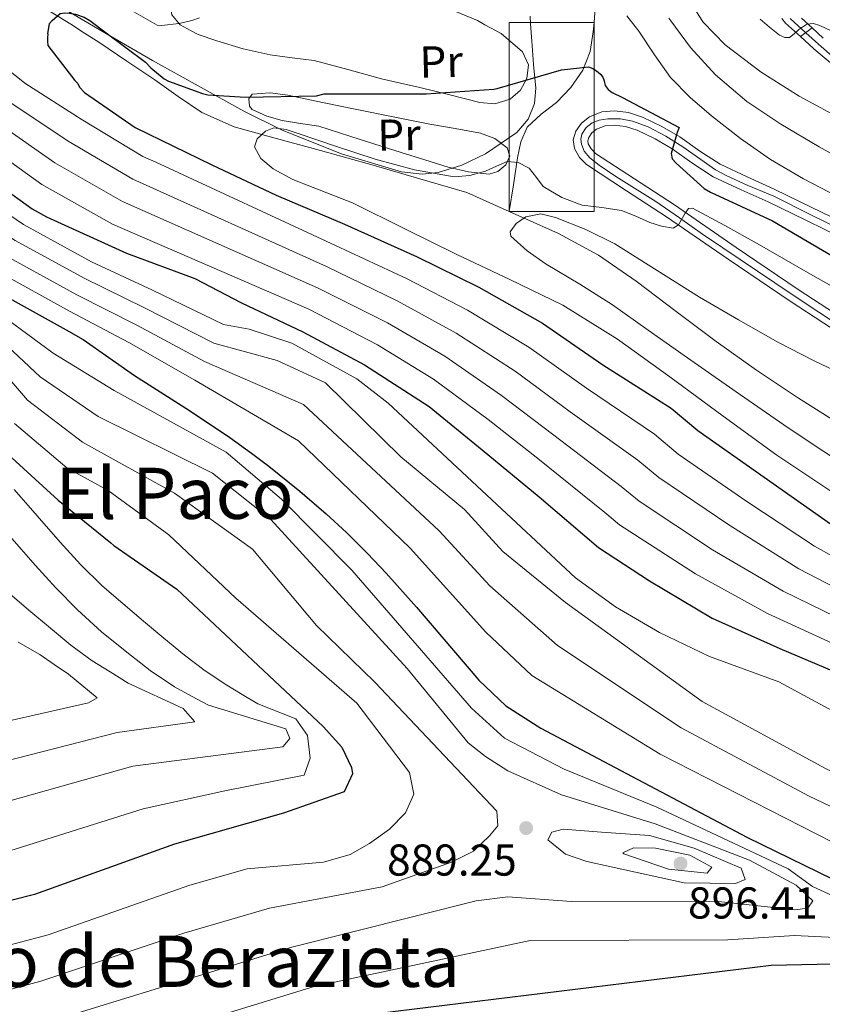
# Model space of a CAD drawing. Extents: x 641335 to 648243, y 743972 to 748742.
# Drawn here: x 643315 to 643495, y 746108 to 746329 of the extents above; entities that cross this region are included whole.
import ezdxf
from ezdxf.enums import TextEntityAlignment as Align

# ---------------------------------------------------------------- set-up
doc = ezdxf.new("R2010")
doc.units = 0
doc.header["$MEASUREMENT"] = 0
for name, pattern in [('DGN Style 3', [111.12578400000001, 79.37556000000001, -31.750224]), ('DGN Style 4', [127.08027156000001, 63.50044800000001, -31.750224, 0.07937556000000001, -31.750224]), ('DGN Style 5', [55.562892, 23.812668, -31.750224])]:
    doc.linetypes.add(name, pattern=pattern)
for name, color, linetype in [('Nivel 11', 7, 'Continuous'), ('Nivel 21', 7, 'Continuous'), ('Nivel 23', 7, 'Continuous'), ('Nivel 35', 7, 'Continuous'), ('Nivel 36', 7, 'Continuous'), ('Nivel 37', 7, 'Continuous'), ('Nivel 4', 7, 'Continuous'), ('Nivel 41', 7, 'Continuous'), ('Nivel 45', 7, 'Continuous'), ('Nivel 49', 7, 'Continuous'), ('Nivel 5', 7, 'Continuous'), ('Nivel 54', 7, 'Continuous'), ('Nivel 59', 7, 'Continuous'), ('Nivel 62', 7, 'Continuous'), ('Nivel 7', 7, 'Continuous')]:
    doc.layers.add(name, color=color, linetype=linetype)
doc.styles.add('Style-arial', font='arial.shx', dxfattribs={"bigfont": 'arialbig.shx'})
doc.styles.add('Style-arialn', font='arialn.shx', dxfattribs={"bigfont": 'arialnbig.shx'})
doc.styles.add('Style-times', font='times.shx', dxfattribs={"bigfont": 'timesbig.shx'})

# ---------------------------------------------------------------- blocks, each defined once
blk = doc.blocks.new('5PATER_1')
at = {"layer": 'Nivel 7', "linetype": 'Continuous', "lineweight": 0}
h = blk.add_hatch(color=53, dxfattribs=at)
edge = h.paths.add_edge_path()
edge.add_ellipse((0, 0), major_axis=(-1.095731442945027, -1.110710700472634), ratio=0.9994222409660316, start_angle=0, end_angle=360)

msp = doc.modelspace()

# ---------------------------------------------------------------- linework, layer by layer
at = {"layer": 'Nivel 11', "color": 142, "linetype": 'DGN Style 3', "lineweight": 13}
for points in [[(643472.544, 746414.264, 849.945), (643470.6399999999, 746410.618, 850.415), (643469.4280000001, 746408.233, 850), (643468.4890000001, 746406.3840000001, 846.672), (643466.496, 746400.548, 844.615), (643465.0970000001, 746394.5120000001, 842.7040000000001), (643464.3200000001, 746388.4780000001, 841.515), (643463.3049999999, 746382.4480000001, 840.72), (643460.854, 746377.148, 840.0500000000001), (643457.673, 746372.176, 839.248), (643453.1869999999, 746366.888, 837.689), (643448.8729999999, 746361.264, 836.016), (643446.544, 746355.8970000001, 834.867), (643445.449, 746350.5120000001, 833.712), (643445.077, 746344.77, 831.321), (643444.713, 746338.9920000001, 829.04), (643444.2550000001, 746332.6400000001, 827.936), (643443.916, 746328.2609999999, 827.2760000000001)], [(643251.0719999999, 746411.2490000001, 838.159), (643251.298, 746408.642, 835.779), (643251.497, 746407.8090000001, 835), (643252.189, 746404.9070000001, 832.684), (643253.8859999999, 746399.4920000001, 829.852), (643255.9650000001, 746394.155, 828.311), (643259.7620000001, 746386.315, 827.505), (643263.9010000001, 746378.7309999999, 827.843), (643268.3459999999, 746371.3910000001, 828.83), (643272.8999999999, 746364.9709999999, 830), (643273.3090000001, 746364.395, 830.107), (643278.9510000001, 746357.953, 831.41), (643285.5970000001, 746352.683, 830.259), (643294.729, 746347.115, 829.038), (643303.9010000001, 746341.547, 828.147), (643311.9369999999, 746336.683, 827.607), (643319.9650000001, 746331.8189999999, 827.315), (643326.325, 746327.8729999999, 827.279), (643329.4269999999, 746325.881, 827.265)], [(643443.916, 746328.2609999999, 827.2760000000001), (643443.753, 746326.1599999999, 826.96), (643443.023, 746321.7849999999, 826.344), (643441.4169999999, 746317.5519999999, 825.712), (643438.693, 746313.6880000001, 824.758), (643435.4650000001, 746310.3200000001, 823.7280000000001), (643432.013, 746307.6329999999, 823.269), (643428.905, 746304.72, 822.768), (643427.466, 746301.429, 821.5790000000001), (643426.729, 746297.8400000001, 820.4), (643425.7849999999, 746291.817, 819.177), (643424.842, 746285.794, 816.088)], [(643329.4269999999, 746325.881, 827.265), (643332.6370000001, 746323.8189999999, 826.642), (643338.962, 746319.6159999999, 825.3050000000001), (643345.2450000001, 746315.371, 823.9200000000001), (643350.4809999999, 746311.6499999999, 822.7760000000001), (643355.8049999999, 746308.0109999999, 821.721), (643363.023, 746304.831, 820.643), (643369.277, 746303.084, 820), (643370.6529999999, 746302.699, 819.897), (643382.4650000001, 746299.467, 819.567), (643394.2690000001, 746296.1710000001, 819.79), (643404.797, 746293.0989999999, 819.955), (643415.325, 746290.027, 819.187), (643424.842, 746285.794, 816.088)], [(643424.842, 746285.794, 816.088), (643425.642, 746285.4380000001, 815.828), (643428.183, 746284.307, 815), (643435.959, 746280.848, 812.821), (643444.9010000001, 746275.9650000001, 811.023), (643453.3670000001, 746270.1599999999, 809.928), (643462.3589999999, 746263.3289999999, 809.361), (643471.351, 746256.5279999999, 809.269), (643480.4010000001, 746250.125, 809.463), (643489.591, 746243.9839999999, 809.77), (643497.594, 746238.976, 810)]]:
    msp.add_polyline3d(points, dxfattribs=at)
at = {"layer": 'Nivel 21', "color": 7, "linetype": 'Continuous', "lineweight": 0, "extrusion": (0.03153998858138372, -0.1313146000589586, 0.9908388894929598), "elevation": -76870.38849254487, "flags": 128}
msp.add_lwpolyline([(799992.1805133696, 570250.5465503182), (799992.8118136365, 570249.3617971907), (799995.3480735905, 570245.5853965969)], dxfattribs=at)
at = {"layer": 'Nivel 21', "color": 7, "linetype": 'Continuous', "lineweight": 0, "extrusion": (0.08503576157422059, -0.07753469732164511, 0.993356577450783), "elevation": -2306.953248439146, "flags": 128}
msp.add_lwpolyline([(985058.1944099509, 27259.97272501013), (985058.1944099511, 27256.7140366236)], dxfattribs=at)
at = {"layer": 'Nivel 21', "color": 7, "linetype": 'Continuous', "lineweight": 0}
for points in [[(643492.905, 746327.0490000001, 844.993), (643495.3940000001, 746324.7790000001, 844.602)], [(643490.307, 746325.098, 845.058), (643493.291, 746322.3770000001, 844.602), (643499.831, 746316.8800000001, 843.648)], [(643501.3670000001, 746282.5760000001, 827.52), (643492.8740000001, 746286.692, 826.722), (643484.4070000001, 746290.8319999999, 825.9200000000001), (643478.317, 746293.5930000001, 825.392), (643472.247, 746296.3999999999, 825.024), (643467.679, 746299.355, 824.891), (643463.223, 746302.544, 824.768), (643459.1399999999, 746304.906, 824.639), (643454.7749999999, 746307.024, 824.5120000000001), (643451.642, 746308.0150000001, 824.427), (643448.503, 746308.432, 824.384), (643445.685, 746308.202, 824.384), (643442.871, 746307.088, 824.384), (643441.0700000001, 746305.6680000001, 824.384), (643439.7990000001, 746303.824, 824.384), (643439.2220000001, 746301.8600000001, 824.384), (643439.5430000001, 746299.9199999999, 824.384), (643440.659, 746297.942, 824.3190000000001), (643442.2309999999, 746296.3360000001, 824.128), (643451.236, 746290.466, 822.503), (643460.2150000001, 746284.6240000001, 820.8000000000001), (643474.071, 746275.081, 818.679), (643487.9909999999, 746265.6159999999, 817.024), (643503.1240000001, 746255.7660000001, 815.913)], [(643500.064, 746279.6610000001, 827.52), (643491.477, 746283.8219999999, 826.722), (643483.047, 746287.9439999999, 825.9200000000001), (643476.9880000001, 746290.6910000001, 825.392), (643470.703, 746293.598, 825.024), (643465.8829999999, 746296.716, 824.891), (643461.4909999999, 746299.8589999999, 824.768), (643457.642, 746302.085, 824.639), (643453.591, 746304.051, 824.5120000000001), (643450.9450000001, 746304.888, 824.427), (643448.422, 746305.223, 824.384), (643446.4180000001, 746305.06, 824.384), (643444.48, 746304.2919999999, 824.384), (643443.4240000001, 746303.46, 824.384), (643442.717, 746302.4340000001, 824.384), (643442.49, 746301.6610000001, 824.384), (643442.6000000001, 746300.997, 824.384), (643443.233, 746299.875, 824.3190000000001), (643444.267, 746298.8189999999, 824.128), (643452.9780000001, 746293.1400000001, 822.503), (643461.9909999999, 746287.2760000001, 820.8000000000001), (643475.8729999999, 746277.7150000001, 818.679), (643489.7590000001, 746268.273, 817.024), (643504.8589999999, 746258.4450000001, 815.913)]]:
    msp.add_polyline3d(points, dxfattribs=at)
at = {"layer": 'Nivel 23', "color": 7, "linetype": 'DGN Style 4', "lineweight": 0, "extrusion": (0.08386721413473154, -0.07658790272007783, 0.9935293571657654), "elevation": -2352.142942601167, "flags": 128}
msp.add_lwpolyline([(985035.0215252726, 28020.94924576685), (985035.0215252726, 28016.15948449913)], dxfattribs=at)
at = {"layer": 'Nivel 23', "color": 7, "linetype": 'DGN Style 4', "lineweight": 0}
for points in [[(643491.466, 746325.9680000001, 845.029), (643494.3459999999, 746323.402, 844.589), (643498.0460000001, 746320.152, 844.039)], [(643504.0959999999, 746279.4480000001, 827.792), (643492.4550000001, 746285.0800000001, 826.75), (643484.2820000001, 746289.2679999999, 825.967), (643478.301, 746291.7280000001, 825.452), (643473.7820000001, 746293.788, 825.163), (643471.19, 746295.118, 825.017), (643467.9029999999, 746297.4639999999, 824.922), (643463.8700000001, 746300.3030000001, 824.807), (643460.0360000001, 746302.744, 824.688), (643456.1030000001, 746304.7860000001, 824.566), (643452.5179999999, 746306.081, 824.46), (643449.8300000001, 746306.5789999999, 824.403), (643447.041, 746306.5789999999, 824.384), (643445.05, 746306.3300000001, 824.384), (643443.4569999999, 746305.7320000001, 824.384), (643442.112, 746304.686, 824.384), (643441.166, 746303.192, 824.384), (643440.9169999999, 746302.0460000001, 824.384), (643441.067, 746300.9010000001, 824.384), (643441.6640000001, 746299.3559999999, 824.346), (643442.959, 746297.8119999999, 824.176), (643445.05, 746296.2180000001, 823.785), (643448.784, 746293.628, 823.094), (643457.7849999999, 746288.0290000001, 821.4200000000001), (643463.1130000001, 746284.3430000001, 820.28), (643468.291, 746280.7069999999, 819.6800000000001), (643472.872, 746277.619, 818.984), (643488.4180000001, 746267.1000000001, 817.07), (643494.442, 746263.165, 816.61), (643501.2139999999, 746258.682, 816.11)]]:
    msp.add_polyline3d(points, dxfattribs=at)
at = {"layer": 'Nivel 35', "color": 92, "linetype": 'DGN Style 3', "lineweight": 0}
for points in [[(643173.7930000001, 746487.4990000001, 851.724), (643185.885, 746477.547, 849.971), (643201.1089999999, 746462.8200000001, 847.826), (643215.581, 746447.4029999999, 845.683), (643228.3160000001, 746431.9099999999, 842.667), (643240.3489999999, 746415.915, 839.6030000000001), (643245.8870000001, 746407.476, 838.797), (643253.476, 746394.209, 838.213), (643257.45, 746387.689, 837.873), (643261.8530000001, 746381.483, 837.299), (643269.223, 746372.8929999999, 835.9350000000001), (643281.507, 746361.2209999999, 833.494), (643295.0050000001, 746350.827, 831.667), (643309.638, 746340.922, 830.548), (643324.5730000001, 746331.4990000001, 829.427), (643333.9750000001, 746325.9750000001, 828.708)], [(643429.6470000001, 746327.9650000001, 829.719), (643429.5279999999, 746329.676, 830.326)], [(643333.9750000001, 746325.9750000001, 828.708), (643344.6710000001, 746319.6910000001, 827.891), (643365.213, 746308.331, 826.355), (643373.8559999999, 746304.0390000001, 825.731), (643387.1969999999, 746298.7180000001, 824.7950000000001), (643400.669, 746294.699, 823.859), (643405.301, 746294.193, 823.568), (643408.8630000001, 746294.5730000001, 823.428), (643414.2450000001, 746296.165, 823.458), (643419.5490000001, 746298.7309999999, 823.923), (643426.558, 746303.571, 825.054), (643429.0930000001, 746306.5460000001, 825.64), (643430.557, 746310.0590000001, 826.227), (643430.8470000001, 746313.5220000001, 826.748), (643430.308, 746318.841, 827.537), (643429.9169999999, 746324.075, 828.339), (643429.7150000001, 746326.9839999999, 829.371), (643429.6470000001, 746327.9650000001, 829.719)]]:
    msp.add_polyline3d(points, dxfattribs=at)
at = {"layer": 'Nivel 36', "color": 92, "linetype": 'Continuous', "lineweight": 0}
for points in [[(643353.412, 746326.3800000001, 829.838), (643350.9410000001, 746327.723, 830.323), (643349.048, 746329.9990000001, 830.741), (643348.7010000001, 746332.523, 831.155), (643349.756, 746334.1599999999, 831.4730000000001), (643351.517, 746335.467, 831.731), (643354.9099999999, 746336.6769999999, 831.843), (643358.365, 746337.1950000001, 831.731), (643364.092, 746337.659, 831.554), (643369.821, 746337.899, 831.347), (643378.3970000001, 746337.865, 830.987), (643386.973, 746337.3870000001, 830.515), (643394.673, 746336.21, 829.86), (643402.2690000001, 746334.379, 829.171), (643410.068, 746331.838, 828.589), (643417.693, 746328.683, 828.019), (643419.406, 746327.7520000001, 827.8580000000001)], [(643419.406, 746327.7520000001, 827.8580000000001), (643423.0460000001, 746325.773, 827.517), (643427.8049999999, 746321.7069999999, 826.931), (643429.1570000001, 746318.788, 826.312), (643428.8289999999, 746315.6910000001, 825.715), (643427.422, 746313.085, 825.524), (643425.0530000001, 746311.0190000001, 825.4590000000001), (643421.6499999999, 746310.0120000001, 825.452), (643418.2690000001, 746310.315, 825.4590000000001), (643411.52, 746311.99, 825.515), (643404.7649999999, 746313.6429999999, 825.587), (643400.4280000001, 746314.5970000001, 825.588), (643396.125, 746315.6270000001, 825.843), (643388.5730000001, 746317.675, 826.835), (643381.021, 746319.723, 827.827), (643376.0930000001, 746320.3630000001, 827.923), (643371.165, 746321.003, 828.019), (643365.104, 746322.335, 828.211), (643359.1329999999, 746324.139, 828.787), (643354.94, 746325.5490000001, 829.538), (643353.412, 746326.3800000001, 829.838)], [(643382.1089999999, 746304.939, 823.731), (643377.9809999999, 746305.5789999999, 823.731), (643373.8530000001, 746306.219, 823.731), (643370.371, 746307.2010000001, 823.924), (643367.0689999999, 746308.7150000001, 824.179), (643366.4890000001, 746309.443, 824.2040000000001), (643366.3489999999, 746311.122, 824.23), (643367.1329999999, 746312.1710000001, 824.243), (643371.1329999999, 746312.4240000001, 824.244), (643375.1329999999, 746311.915, 824.115), (643382.871, 746310.3060000001, 823.379), (643390.621, 746308.7150000001, 822.5790000000001), (643398.811, 746307.081, 821.9830000000001), (643407.0050000001, 746305.4510000001, 821.491), (643412.6950000001, 746304.4169999999, 821.3050000000001), (643418.3970000001, 746303.4029999999, 821.107), (643421.601, 746302.159, 820.897), (643424.413, 746300.075, 820.659), (643424.9880000001, 746298.233, 820.4780000000001), (643424.0930000001, 746296.2990000001, 820.339), (643422.308, 746294.801, 820.345), (643420.317, 746294.1869999999, 820.403), (643415.71, 746294.6969999999, 820.5), (643411.165, 746295.787, 820.659), (643405.8770000001, 746297.4070000001, 821.058), (643400.605, 746299.051, 821.619), (643391.3570000001, 746301.9950000001, 822.6750000000001), (643382.1089999999, 746304.939, 823.731)]]:
    msp.add_polyline3d(points, dxfattribs=at)
at = {"layer": 'Nivel 4', "color": 30, "linetype": 'Continuous', "lineweight": 30, "flags": 128}
for points, elevation in [([(643321.2250000001, 746325.71), (643321.577, 746328.0800000001), (643322.1529999999, 746328.7520000001), (643323.9450000001, 746330.256), (643325.033, 746330.416), (643326.0889999999, 746330.3840000001), (643327.433, 746330.128), (643329.321, 746329.4880000001), (643330.6329999999, 746328.72), (643334.2990000001, 746325.9820000001)], 825), ([(643269.587, 746324.6370000001), (643274.017, 746320.405), (643285.5689999999, 746310.2609999999), (643298.017, 746301.1410000001), (643310.337, 746291.6370000001), (643317.665, 746286.3570000001), (643320.8740000001, 746284.6159999999), (643338.869, 746276.432), (643354.229, 746270.7039999999), (643364.693, 746265.264), (643378.453, 746258.7039999999), (643392.3090000001, 746251.3119999999), (643406.837, 746241.9680000001), (643418.773, 746232.2080000001), (643431.605, 746221.6799999999), (643444.885, 746210.288), (643456.341, 746202.736), (643470.453, 746194.3840000001), (643485.685, 746187.5360000001), (643500.3090000001, 746181.328)], 850), ([(643321.2250000001, 746325.71), (643321.0970000001, 746324.848), (643321.0970000001, 746324.0160000001), (643321.2250000001, 746323.1200000001), (643327.2409999999, 746315.2479999999), (643327.913, 746314.5760000001), (643328.3289999999, 746313.712), (643329.4169999999, 746312.56), (643340.8230000001, 746304.683), (643358.037, 746296.2720000001), (643372.5009999999, 746289.4240000001), (643387.861, 746282.96), (643404.1810000001, 746275.6000000001), (643418.037, 746268.7520000001), (643432.3090000001, 746260.72), (643445.8770000001, 746251.3119999999), (643461.2050000001, 746241.584), (643467.253, 746236.56), (643482.101, 746226.0320000001), (643497.013, 746215.568)], 825), ([(643334.2990000001, 746325.9820000001), (643343.145, 746319.3759999999), (643344.3289999999, 746318.0959999999), (643347.337, 746315.632), (643348.297, 746315.1200000001), (643355.913, 746312.304), (643357.1610000001, 746312.048), (643365.577, 746311.4720000001), (643381.5449999999, 746311.76), (643383.3049999999, 746312.2080000001), (643389.973, 746312.2080000001), (643406.165, 746312.2080000001), (643421.365, 746313.264), (643422.165, 746313.4240000001), (643436.629, 746317.6159999999), (643442.6769999999, 746318.288), (643443.6370000001, 746317.9040000001), (643444.4369999999, 746317.4240000001), (643445.365, 746316.6880000001), (643445.909, 746315.9839999999), (643446.1969999999, 746315.152), (643446.389, 746314.128), (643447.0930000001, 746313.2), (643448.021, 746312.56), (643450.325, 746311.44), (643463.061, 746304.656), (643462.581, 746303.568), (643461.2690000001, 746298.8), (643461.493, 746297.648), (643462.3570000001, 746296.6240000001), (643468.693, 746290.96), (643470.0689999999, 746290.1599999999), (643484.021, 746283.6640000001), (643497.429, 746275.824)], 825), ([(643311.119, 746267.075), (643325.2949999999, 746259.1710000001), (643329.1640000001, 746257.0419999999), (643340.645, 746248.899), (643353.041, 746241.0360000001), (643362.0930000001, 746234.9580000001), (643366.98, 746231.4469999999), (643370.862, 746228.517), (643377.797, 746222.9510000001), (643383.696, 746217.8600000001), (643388.321, 746213.595), (643393.0360000001, 746208.926), (643397.189, 746204.5160000001), (643404.031, 746196.811), (643418.0109999999, 746180.436), (643424.101, 746174.696), (643431.9310000001, 746169.6140000001), (643478.244, 746145.1470000001), (643516.773, 746126.3500000001)], 875), ([(643312.3030000001, 746231.139), (643323.5349999999, 746220.899), (643335.311, 746211.331), (643336.047, 746210.6910000001), (643350.166, 746200.892), (643383.085, 746170.013), (643387.2320000001, 746165.392), (643389.443, 746160.7660000001), (643389.655, 746159.416), (643387.7749999999, 746155.3570000001), (643374.139, 746150.5519999999), (643349.6140000001, 746143.6000000001), (643318.22, 746132.2609999999), (643298.0349999999, 746127.158)], 900), ([(643511.2450000001, 746116.8759999999), (643483.7180000001, 746116.2960000001), (643395.612, 746105.51)], 875)]:
    msp.add_lwpolyline(points, dxfattribs=dict(at, elevation=elevation))
at = {"layer": 'Nivel 49', "color": 7, "linetype": 'DGN Style 5', "lineweight": 0, "extrusion": (0.01599432885457133, 0.01201113764252065, 0.9997999369959093), "elevation": 20101.29799819067, "flags": 128}
msp.add_lwpolyline([(210373.3106022369, -962507.4800933907), (210373.3106022368, -962510.729744141)], dxfattribs=at)
at = {"layer": 'Nivel 5', "color": 30, "linetype": 'Continuous', "lineweight": 0, "flags": 128}
for points, elevation in [([(643332.105, 746335.5360000001), (643345.737, 746327.6640000001), (643346.6969999999, 746327.632), (643350.665, 746328.0160000001), (643353.513, 746328.6880000001), (643355.2409999999, 746329.328)], 830), ([(643464.6170000001, 746334.4480000001), (643468.1510000001, 746328.7650000001)], 840.0000000000001), ([(643451.254, 746329.7490000001), (643452.3030000001, 746328.436)], 830), ([(643452.3030000001, 746328.436), (643453.993, 746326.3200000001), (643457.4650000001, 746321.0160000001), (643461.129, 746315.888), (643465.544, 746311.4169999999), (643470.3130000001, 746307.3119999999), (643476.7890000001, 746302.1869999999), (643483.561, 746297.4880000001), (643491, 746293.1240000001), (643498.6329999999, 746289.1359999999)], 830), ([(643460.6810000001, 746329.2320000001), (643461.1370000001, 746328.6200000001)], 835), ([(643461.1370000001, 746328.6200000001), (643465.592, 746322.632), (643471.1769999999, 746316.5279999999), (643478.2069999999, 746310.5150000001), (643485.865, 746305.392), (643494.503, 746300.337), (643503.2409999999, 746295.4720000001)], 835), ([(643468.1510000001, 746328.7650000001), (643468.398, 746328.368), (643473.385, 746323.28), (643481.46, 746317.0700000001), (643489.993, 746311.7280000001), (643500.2609999999, 746306.185)], 840), ([(643481.2579999999, 746329.038), (643483.337, 746327.2479999999), (643485.5989999999, 746325.4340000001), (643486.7479999999, 746324.8670000001), (643487.817, 746324.912), (643488.8589999999, 746325.7110000001), (643489.8970000001, 746326.672), (643491.753, 746327.9199999999), (643493.186, 746328.0619999999), (643494.6329999999, 746327.6000000001), (643501.335, 746324.4569999999)], 845), ([(643239.1969999999, 746324.0050000001), (643246.2620000001, 746317.1030000001), (643261.119, 746305.716), (643274.8230000001, 746295.5930000001), (643286.8589999999, 746286.6769999999), (643300.315, 746277.7280000001), (643310.0050000001, 746272.2380000001), (643326.0390000001, 746263.3870000001), (643339.3700000001, 746256.3219999999), (643354.2309999999, 746247.851), (643377.504, 746234.2069999999), (643402.5930000001, 746210.074), (643419.5959999999, 746191.2339999999), (643429.909, 746181.452), (643458.7520000001, 746163.831), (643504.5149999999, 746140.4070000001)], 870), ([(643246.834, 746324.163), (643249.9850000001, 746321.0009999999), (643264.3430000001, 746309.388), (643277.5090000001, 746299.26), (643289.648, 746290.2930000001), (643302.821, 746281.2050000001), (643311.9199999999, 746275.7679999999), (643327.706, 746267.0900000001), (643341.152, 746260.2390000001), (643356.3770000001, 746252.03), (643378.659, 746242.3829999999), (643409.102, 746213.99), (643420.5249999999, 746201.6769999999), (643435.717, 746188.209), (643463.469, 746169.726), (643492.098, 746154.4269999999), (643515.2779999999, 746143.341), (643557.3899999999, 746126.871), (643571.9070000001, 746119.2069999999), (643575.2609999999, 746115.0800000001), (643574.463, 746113.06), (643571.0490000001, 746109.3319999999), (643564.9480000001, 746107.007)], 865), ([(643254.3829999999, 746324.3200000001), (643267.568, 746313.061), (643280.196, 746302.9269999999), (643292.4380000001, 746293.909), (643305.3260000001, 746284.683), (643313.835, 746279.297), (643329.372, 746270.7919999999), (643342.933, 746264.155), (643358.524, 746256.2080000001), (643372.717, 746252.273), (643383.5519999999, 746247.2590000001), (643400.5190000001, 746230.6470000001), (643414.814, 746218.7650000001), (643423.3899999999, 746209.3910000001), (643437.479, 746197.9029999999), (643468.1869999999, 746175.622), (643495.9010000001, 746160.591), (643526.9580000001, 746145.841), (643535.0220000001, 746142.915), (643569.598, 746133.328), (643584.0220000001, 746128.0220000001), (643600.0630000001, 746119.254), (643618.923, 746106.104)], 860), ([(643262.2069999999, 746324.483), (643270.7919999999, 746316.733), (643282.882, 746306.594), (643295.227, 746297.5249999999), (643307.8319999999, 746288.1599999999), (643315.75, 746282.827), (643331.0390000001, 746274.4950000001), (643344.7150000001, 746268.0719999999), (643360.6699999999, 746260.3870000001), (643366.4610000001, 746259.337), (643376.0090000001, 746256.1669999999), (643390.622, 746248.1610000001), (643397.656, 746242.71), (643439.74, 746203.4569999999), (643448.719, 746196.936), (643458.622, 746191.1710000001), (643469.837, 746185.7180000001), (643485.4510000001, 746180.05), (643513.2679999999, 746165.0179999999)], 855), ([(643277.743, 746324.8060000001), (643280.308, 746322.318), (643293.0819999999, 746311.6270000001), (643307.2080000001, 746300.902), (643319.8260000001, 746291.8219999999), (643335.7050000001, 746282.9439999999), (643379.8019999999, 746263.81), (643395.253, 746255.8030000001), (643407.8400000001, 746248.1200000001), (643420.105, 746239.0349999999), (643431.26, 746230.2309999999), (643446.314, 746218.121), (643449.6399999999, 746215.3570000001), (643466.7010000001, 746204.3130000001), (643482.8770000001, 746195.423), (643498.379, 746188.2660000001)], 845), ([(643285.8330000001, 746324.9739999999), (643296.5320000001, 746315.97), (643310.152, 746305.4820000001), (643322.7779999999, 746296.719), (643337.9820000001, 746288.0160000001), (643381.817, 746268.5970000001), (643397.4850000001, 746260.7520000001), (643410.389, 746253.2779999999), (643423.156, 746244.456), (643434.9140000001, 746235.5009999999), (643450.037, 746223.987), (643454.0430000001, 746220.658), (643470.551, 746209.743), (643486.4110000001, 746200.459), (643501.2930000001, 746193.148), (643519.057, 746185.2139999999), (643533.358, 746179.2760000001), (643562.2860000001, 746167.994), (643606.574, 746153.216), (643632.7590000001, 746138.0090000001), (643650.737, 746124.0719999999), (643663.4010000001, 746111.577), (643666.45, 746107.6229999999), (643669.321, 746101.6300000001)], 840), ([(643294.2679999999, 746325.1499999999), (643299.983, 746320.3130000001), (643313.0959999999, 746310.061), (643325.73, 746301.6159999999), (643340.26, 746293.088), (643383.831, 746273.385), (643399.717, 746265.702), (643412.939, 746258.436), (643426.2069999999, 746249.878), (643438.5689999999, 746240.7720000001), (643453.7590000001, 746229.852), (643458.4469999999, 746225.9580000001), (643474.4010000001, 746215.172), (643489.9450000001, 746205.496), (643504.2080000001, 746198.0290000001), (643521.426, 746190.1699999999), (643535.568, 746184.0989999999), (643598.7620000001, 746162.6259999999), (643610.7620000001, 746157.8260000001), (643636.862, 746143.426), (643662.094, 746125.2479999999), (643668.956, 746117.7949999999), (643673.0260000001, 746111.5490000001), (643675.2930000001, 746094.358)], 835), ([(643302.648, 746325.324), (643303.433, 746324.656), (643316.041, 746314.6400000001), (643328.6810000001, 746306.5120000001), (643342.537, 746298.1599999999), (643345.4650000001, 746296.8459999999), (643385.8459999999, 746278.172), (643401.949, 746270.6510000001), (643415.4880000001, 746263.594), (643429.2579999999, 746255.2990000001), (643442.223, 746246.0419999999), (643457.4820000001, 746235.7180000001), (643462.8500000001, 746231.2590000001), (643478.2509999999, 746220.602), (643493.479, 746210.5320000001), (643507.122, 746202.9110000001), (643523.7960000001, 746195.125), (643537.7790000001, 746188.9210000001), (643612.658, 746161.5959999999), (643636.5290000001, 746150.379), (643664.8459999999, 746132.1030000001), (643675.2069999999, 746122.987), (643683.172, 746112.9909999999), (643682.1329999999, 746097.0830000001)], 830), ([(643222.8840000001, 746323.665), (643231.065, 746315.757), (643240.236, 746308.033), (643253.791, 746299.3289999999), (643267.6769999999, 746290.014), (643281.7069999999, 746280.4180000001), (643295.994, 746271.274), (643309.172, 746263.5819999999), (643322.3999999999, 746253.9099999999), (643336.064, 746245.513), (643361.2420000001, 746231.6840000001), (643373.6969999999, 746221.1340000001), (643389.506, 746205.138), (643416.4040000001, 746174.1200000001), (643423.788, 746167.423), (643437.2280000001, 746160.432), (643458.0449999999, 746151.862), (643487.5419999999, 746138.006), (643493.0320000001, 746134.058), (643502.923, 746129.5179999999)], 880), ([(643499.3459999999, 746221.4310000001), (643484.969, 746230.9920000001), (643472.923, 746239.7520000001), (643460.9369999999, 746248.592), (643449.1640000001, 746257.081), (643436.8729999999, 746264.7520000001), (643425.02, 746270.5190000001), (643413.0970000001, 746276.112), (643401.382, 746281.913), (643389.673, 746287.7280000001), (643380.773, 746291.179), (643376.264, 746292.946), (643371.7849999999, 746295.344), (643369.0860000001, 746297.683), (643367.625, 746300.3360000001), (643368.2620000001, 746302.155), (643370.121, 746303.8559999999), (643371.9439999999, 746304.5689999999), (643374.72, 746304.253), (643377.4169999999, 746303.344), (643386.041, 746300.3999999999), (643394.7609999999, 746297.52), (643403.594, 746295.1429999999), (643412.4569999999, 746293.584), (643415.9979999999, 746293.888), (643419.5290000001, 746294.8319999999), (643422.0120000001, 746295.966), (643424.425, 746297.0079999999), (643426.879, 746296.7890000001), (643429.321, 746295.5360000001), (643430.95, 746293.4199999999), (643432.4890000001, 746291.3759999999), (643436.699, 746288.923), (643441.2250000001, 746287.216), (643445.6880000001, 746286.6769999999), (643450.0889999999, 746286.0320000001), (643453.271, 746284.7209999999), (643456.425, 746283.3119999999), (643459.0630000001, 746282.514), (643461.673, 746282.0320000001), (643462.9040000001, 746282.756), (643464.3700000001, 746285.4469999999), (643465.139, 746286.432), (643466.057, 746286.5120000001), (643473.325, 746282.6170000001), (643480.585, 746278.5760000001), (643492.5719999999, 746271.706), (643504.585, 746264.8800000001)], 820), ([(643503.541, 746226.5), (643487.5290000001, 746237.1680000001), (643475.8119999999, 746245.2679999999), (643464.1370000001, 746253.4240000001), (643456.104, 746259.119), (643448.0730000001, 746264.8160000001), (643440.6869999999, 746269.4539999999), (643433.1610000001, 746273.9680000001), (643428.8570000001, 746276.9739999999), (643425.2250000001, 746280.2080000001), (643425.0430000001, 746281.2479999999), (643426.4480000001, 746283.0789999999), (643428.585, 746284.592), (643431.9720000001, 746285.2590000001), (643435.273, 746284.432), (643442.0349999999, 746281.774), (643448.5530000001, 746278.5120000001), (643458.0700000001, 746272.4920000001), (643467.5930000001, 746266.544), (643476.358, 746261.4199999999), (643485.193, 746256.3999999999)], 815), ([(643307.2239999999, 746260.0900000001), (643319.5050000001, 746248.6499999999), (643332.5290000001, 746239.726), (643358.2209999999, 746226.9299999999), (643371.283, 746216.538), (643401.899, 746183.064), (643415.6159999999, 746166.3640000001), (643419.5390000001, 746163.267), (643424.577, 746160.0889999999), (643436.5819999999, 746154.675), (643457.635, 746148.125), (643478.8640000001, 746139.9709999999), (643489.348, 746134.3500000001), (643493.081, 746130.8640000001), (643491.963, 746129.2039999999), (643489.014, 746128.8330000001), (643471.1810000001, 746130.746), (643438.838, 746130.7050000001), (643424.5090000001, 746131.763), (643417.459, 746130.854), (643376.017, 746120.3840000001), (643307.676, 746099.4439999999)], 885), ([(643305.277, 746256.5970000001), (643316.6089999999, 746243.389), (643328.9950000001, 746233.94), (643349.669, 746222.4340000001), (643367.189, 746209.8489999999), (643381.5260000001, 746192.706), (643394.6359999999, 746179.9820000001), (643422.0989999999, 746150.987), (643422.2990000001, 746147.6599999999), (643420.4410000001, 746145.416), (643416.8090000001, 746141.9780000001), (643411.919, 746139.551), (643396.301, 746134.006), (643370.9850000001, 746129.1910000001), (643351.737, 746123.5689999999), (643319.5900000001, 746112.746), (643304.246, 746108.621)], 890), ([(643485.193, 746256.3999999999), (643493.2320000001, 746252.263), (643501.4169999999, 746248.368)], 815), ([(643313.7139999999, 746238.129), (643325.46, 746228.1529999999), (643334.723, 746223.037), (643348.3740000001, 746213.0970000001), (643363.4450000001, 746198.838), (643390.6000000001, 746175.2860000001), (643402.4480000001, 746159.706), (643403.4569999999, 746154.81), (643401.5390000001, 746150.6200000001), (643397.9210000001, 746146.943), (643393.435, 746143.723), (643389.0959999999, 746141.244), (643383.158, 746139.521), (643365.953, 746137.9979999999), (643353.0630000001, 746134.328), (643321.304, 746123.206), (643300.815, 746117.8090000001)], 895), ([(643313.6440000001, 746223.328), (643318.8, 746217.3659999999), (643323.98, 746211.4240000001), (643328.554, 746206.4029999999), (643333.4199999999, 746201.6640000001), (643338.0290000001, 746197.642), (643342.7, 746193.696), (643347.271, 746189.8640000001), (643351.8840000001, 746186.0800000001), (643356.537, 746182.52), (643361.4199999999, 746179.2960000001), (643364.892, 746177.216), (643368.3640000001, 746175.1359999999), (643376.929, 746171.7280000001), (643379.5090000001, 746168), (643380.1399999999, 746162.9340000001), (643378.7890000001, 746159.101), (643360.9569999999, 746155.53), (643342.5970000001, 746151.5009999999), (643309.993, 746141.2790000001)], 905), ([(643312.628, 746212.7790000001), (643318.348, 746206.304), (643323.023, 746201.1950000001), (643327.852, 746196.2239999999), (643333.2690000001, 746191.3219999999), (643338.956, 746186.72), (643344.1640000001, 746182.5930000001), (643349.676, 746178.9439999999), (643353.4839999999, 746176.8640000001), (643357.2919999999, 746174.784), (643374.658, 746169.5190000001), (643375.5959999999, 746167.31), (643374.023, 746165.443), (643340.283, 746161.101), (643303.8459999999, 746150.851)], 910), ([(643312.1399999999, 746200.256), (643316.943, 746196.1699999999), (643321.804, 746192.1599999999), (643326.389, 746188.334), (643331.1799999999, 746184.8), (643335.196, 746182.2720000001), (643339.212, 746179.744), (643351.5760000001, 746174.0560000001), (643354.2520000001, 746171.0449999999), (643336.7620000001, 746168.7010000001), (643305.7390000001, 746160.7)], 915), ([(643314.5160000001, 746188.9950000001), (643319.372, 746186.176), (643322.588, 746183.9839999999), (643325.804, 746181.7919999999), (643332.27, 746176.4450000001), (643330.3400000001, 746175.3530000001), (643301.855, 746168.925)], 920), ([(643445.575, 746146.2450000001), (643456.344, 746145.5009999999), (643466.442, 746142.689), (643476.9610000001, 746138.139), (643477.844, 746135.6240000001), (643475.6869999999, 746134.703), (643464.1799999999, 746134.8630000001), (643442.2720000001, 746139.658), (643437.476, 746141.294), (643433.5530000001, 746144.554), (643434.4269999999, 746146.271), (643436.9410000001, 746146.9269999999), (643445.575, 746146.2450000001)], 890), ([(643452.747, 746142.7320000001), (643457.736, 746142.663), (643465.4310000001, 746141.092), (643470.348, 746138.4010000001), (643469.3060000001, 746137.0619999999), (643460.635, 746137.9140000001), (643450.6300000001, 746141.382), (643450.402, 746141.6229999999), (643452.747, 746142.7320000001)], 895), ([(643507.2520000001, 746122.119), (643488.943, 746123.013), (643473.9709999999, 746122.0549999999), (643429.585, 746121.939), (643381.05, 746111.577), (643315.926, 746091.587)], 880)]:
    msp.add_lwpolyline(points, dxfattribs=dict(at, elevation=elevation))
at = {"layer": 'Nivel 54', "color": 9, "linetype": 'Continuous', "lineweight": 0}
msp.add_polyline3d([(643486.0789999999, 746329.138, 845.7280000000001), (643486.967, 746328.1440000001, 845.568), (643490.307, 746325.098, 845.058), (643492.905, 746327.0490000001, 844.993), (643490.513, 746329.23, 845.368)], dxfattribs=at)
at = {"layer": 'Nivel 54', "color": 33, "linetype": 'Continuous', "lineweight": 0}
for points in [[(643495.3940000001, 746324.7790000001, 844.602), (643492.905, 746327.0490000001, 844.993), (643490.307, 746325.098, 845.058), (643493.291, 746322.3770000001, 844.602), (643499.831, 746316.8800000001, 843.648)], [(643501.3670000001, 746282.5760000001, 827.52), (643492.8740000001, 746286.692, 826.722), (643484.4070000001, 746290.8319999999, 825.9200000000001), (643478.317, 746293.5930000001, 825.392), (643472.247, 746296.3999999999, 825.024), (643467.679, 746299.355, 824.891), (643463.223, 746302.544, 824.768), (643459.1399999999, 746304.906, 824.639), (643454.7749999999, 746307.024, 824.5120000000001), (643451.642, 746308.0150000001, 824.427), (643448.503, 746308.432, 824.384), (643445.685, 746308.202, 824.384), (643442.871, 746307.088, 824.384), (643441.0700000001, 746305.6680000001, 824.384), (643439.7990000001, 746303.824, 824.384), (643439.2220000001, 746301.8600000001, 824.384), (643439.5430000001, 746299.9199999999, 824.384), (643440.659, 746297.942, 824.3190000000001), (643442.2309999999, 746296.3360000001, 824.128), (643451.236, 746290.466, 822.503), (643460.2150000001, 746284.6240000001, 820.8000000000001), (643474.071, 746275.081, 818.679), (643487.9909999999, 746265.6159999999, 817.024), (643503.1240000001, 746255.7660000001, 815.913)], [(643504.8589999999, 746258.4450000001, 815.913), (643489.7590000001, 746268.273, 817.024), (643475.8729999999, 746277.7150000001, 818.679), (643461.9909999999, 746287.2760000001, 820.8000000000001), (643452.9780000001, 746293.1400000001, 822.503), (643444.267, 746298.8189999999, 824.128), (643443.233, 746299.875, 824.3190000000001), (643442.6000000001, 746300.997, 824.384), (643442.49, 746301.6610000001, 824.384), (643442.717, 746302.4340000001, 824.384), (643443.4240000001, 746303.46, 824.384), (643444.48, 746304.2919999999, 824.384), (643446.4180000001, 746305.06, 824.384), (643448.422, 746305.223, 824.384), (643450.9450000001, 746304.888, 824.427), (643453.591, 746304.051, 824.5120000000001), (643457.642, 746302.085, 824.639), (643461.4909999999, 746299.8589999999, 824.768), (643465.8829999999, 746296.716, 824.891), (643470.703, 746293.598, 825.024), (643476.9880000001, 746290.6910000001, 825.392), (643483.047, 746287.9439999999, 825.9200000000001), (643491.477, 746283.8219999999, 826.722), (643500.064, 746279.6610000001, 827.52)]]:
    msp.add_polyline3d(points, dxfattribs=at)
at = {"layer": 'Nivel 59', "color": 7, "linetype": 'Continuous', "lineweight": 0}
msp.add_polyline3d([(643324.5730000001, 746331.4990000001, 829.427), (643333.9750000001, 746325.9750000001, 828.708), (643344.6710000001, 746319.6910000001, 827.891), (643365.213, 746308.331, 826.355), (643373.8559999999, 746304.0390000001, 825.731), (643387.1969999999, 746298.7180000001, 824.7950000000001), (643400.669, 746294.699, 823.859), (643405.301, 746294.193, 823.568), (643408.8630000001, 746294.5730000001, 823.428), (643414.2450000001, 746296.165, 823.458), (643419.5490000001, 746298.7309999999, 823.923), (643426.558, 746303.571, 825.054), (643429.0930000001, 746306.5460000001, 825.64), (643430.557, 746310.0590000001, 826.227), (643430.8470000001, 746313.5220000001, 826.748), (643430.308, 746318.841, 827.537), (643429.9169999999, 746324.075, 828.339), (643429.7150000001, 746326.9839999999, 829.371), (643429.6470000001, 746327.9650000001, 829.719), (643429.5279999999, 746329.676, 830.326)], dxfattribs=at)
at = {"layer": 'Nivel 62', "color": 4, "linetype": 'Continuous', "lineweight": 0}
msp.add_3dface([(643424.842, 746285.794, 816.088), (643424.842, 746328.2609999999, 821.682), (643443.916, 746328.2609999999, 827.2760000000001), (643443.916, 746285.794, 821.682)], dxfattribs=at)

# ---------------------------------------------------------------- block references
at = {"layer": 'Nivel 7', "color": 53, "linetype": 'Continuous', "lineweight": 0}
for p in [(643428.665, 746147.192, 889.245), (643463.3400000001, 746139.2110000001, 896.407)]:
    msp.add_blockref('5PATER_1', p, dxfattribs=at)

# ---------------------------------------------------------------- texts
at = {"layer": 'Nivel 37', "color": 92, "linetype": 'Continuous', "lineweight": 0, "style": 'Style-arialn'}
for p in [(643409.5647256954, 746319.4670752997, 826.316), (643400.0927256953, 746303.0190752998, 821.779)]:
    msp.add_text('Pr', height=7.000002, rotation=1.374966668238121, dxfattribs=at).set_placement(p, align=Align.MIDDLE_CENTER)
at = {"layer": 'Nivel 41', "color": 7, "linetype": 'Continuous', "lineweight": 0, "style": 'Style-arial'}
for s, p in [('889.25', (643397.405, 746136.497, 889.245)), ('896.41', (643465.02, 746126.8559999999, 896.407))]:
    msp.add_text(s, height=7.000002, dxfattribs=at).set_placement(p)
at = {"layer": 'Nivel 45', "color": 7, "linetype": 'Continuous', "lineweight": 0, "style": 'Style-times'}
for s, p in [('El Paco', (643349.669509351, 746222.4340009999, 890)), ('Paso de Berazieta', (643348.6903715495, 746117.236001, 865))]:
    msp.add_text(s, height=11.500002, dxfattribs=at).set_placement(p, align=Align.MIDDLE_CENTER)

doc.saveas('drawing.dxf')
